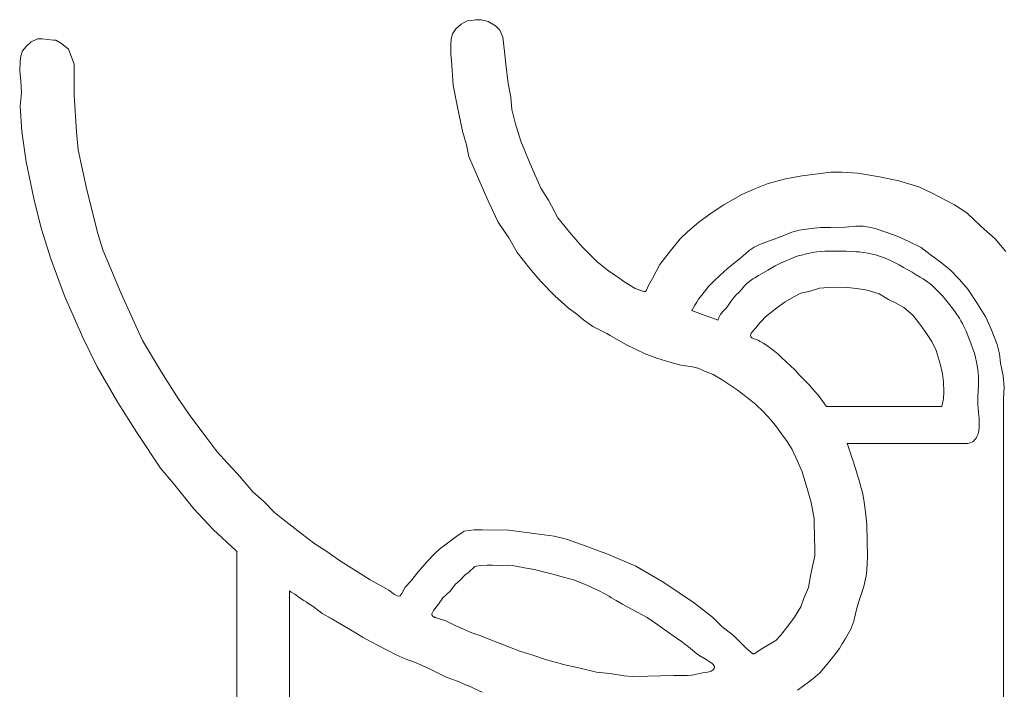
# Model space of a CAD drawing. Units: millimetres. Extents: x -197 to 210, y -136 to 141.
# Drawn here: x -158 to -155, y 17 to 19 of the extents above; entities that cross this region are included whole.
import ezdxf

# ---------------------------------------------------------------- set-up
doc = ezdxf.new("R2010")
doc.units = ezdxf.units.MM
doc.layers.add('_0-0_', color=7, linetype='Continuous')

msp = doc.modelspace()

# ---------------------------------------------------------------- linework, layer by layer
at = {"layer": '_0-0_', "color": 7, "linetype": 'Continuous', "lineweight": 5}
for p, q in [((-156.7967, 19.3427), (-156.8169, 19.3249)), ((-156.7741, 19.3546), (-156.7967, 19.3427)), ((-156.7599, 19.357), (-156.7741, 19.3546)), ((-156.7432, 19.3594), (-156.7599, 19.357)), ((-156.723, 19.3594), (-156.7432, 19.3594)), ((-156.6969, 19.3522), (-156.723, 19.3594)), ((-156.6696, 19.3368), (-156.6969, 19.3522)), ((-156.6529, 19.3202), (-156.6696, 19.3368)), ((-156.8288, 19.3071), (-156.8347, 19.2881)), ((-156.8169, 19.3249), (-156.8288, 19.3071)), ((-156.6423, 19.294), (-156.6529, 19.3202)), ((-158.3963, 19.2774), (-158.4155, 19.2603)), ((-158.3728, 19.2881), (-158.3963, 19.2774)), ((-158.3557, 19.2881), (-158.3728, 19.2881)), ((-158.313, 19.2838), (-158.3557, 19.2881)), ((-158.3045, 19.2838), (-158.313, 19.2838)), ((-158.2831, 19.271), (-158.3045, 19.2838)), ((-158.2575, 19.2497), (-158.2831, 19.271)), ((-156.8347, 19.2881), (-156.8359, 19.2667)), ((-156.8359, 19.2667), (-156.8359, 19.2299)), ((-156.6354, 19.2407), (-156.6423, 19.294)), ((-158.4284, 19.2432), (-158.4348, 19.224)), ((-158.4155, 19.2603), (-158.4284, 19.2432)), ((-158.2361, 19.1941), (-158.2575, 19.2497)), ((-156.8359, 19.2299), (-156.8335, 19.2073)), ((-156.6313, 19.194), (-156.6354, 19.2407)), ((-158.4369, 19.2048), (-158.439, 19.1685)), ((-158.4348, 19.224), (-158.4369, 19.2048)), ((-158.2361, 19.0788), (-158.2361, 19.1941)), ((-156.8335, 19.2073), (-156.8264, 19.1158)), ((-156.6221, 19.1218), (-156.6313, 19.194)), ((-158.439, 19.1685), (-158.4348, 19.1322)), ((-158.4348, 19.1322), (-158.4326, 19.0873)), ((-156.612, 19.071), (-156.6221, 19.1218)), ((-158.4326, 19.0873), (-158.4369, 19.0382)), ((-156.8264, 19.1158), (-156.8121, 19.041)), ((-158.2276, 18.9421), (-158.2361, 19.0788)), ((-156.6089, 19.0253), (-156.612, 19.071)), ((-158.4369, 19.0382), (-158.4305, 18.9442)), ((-156.8121, 19.041), (-156.7919, 18.9448)), ((-156.5967, 18.9765), (-156.6089, 19.0253)), ((-156.5754, 18.9074), (-156.5967, 18.9765)), ((-158.4305, 18.9442), (-158.4155, 18.831)), ((-158.2212, 18.8759), (-158.2276, 18.9421)), ((-156.7919, 18.9448), (-156.7777, 18.8937)), ((-156.5398, 18.8241), (-156.5754, 18.9074)), ((-158.1891, 18.7264), (-158.2212, 18.8759)), ((-156.7777, 18.8937), (-156.7682, 18.8509)), ((-158.4155, 18.831), (-158.3985, 18.7542)), ((-156.7682, 18.8509), (-156.7361, 18.7761)), ((-156.5002, 18.7336), (-156.5398, 18.8241)), ((-155.4216, 18.7922), (-155.5288, 18.7788)), ((-155.3814, 18.7922), (-155.4216, 18.7922)), ((-155.322, 18.7893), (-155.3814, 18.7922)), ((-155.2416, 18.775), (-155.322, 18.7893)), ((-158.3985, 18.7542), (-158.3856, 18.6879)), ((-156.7361, 18.7761), (-156.6969, 18.6858)), ((-155.591, 18.7673), (-155.6552, 18.7501)), ((-155.5288, 18.7788), (-155.591, 18.7673)), ((-155.1698, 18.7606), (-155.2416, 18.775)), ((-155.0951, 18.7376), (-155.1698, 18.7606)), ((-158.1486, 18.5641), (-158.1891, 18.7264)), ((-156.4717, 18.6879), (-156.5002, 18.7336)), ((-155.705, 18.7309), (-155.7528, 18.7099)), ((-155.6552, 18.7501), (-155.705, 18.7309)), ((-155.0482, 18.7156), (-155.0951, 18.7376)), ((-154.962, 18.6716), (-155.0482, 18.7156)), ((-158.3856, 18.6879), (-158.3579, 18.5812)), ((-156.6969, 18.6858), (-156.685, 18.662)), ((-156.4372, 18.6229), (-156.4717, 18.6879)), ((-155.7528, 18.7099), (-155.8199, 18.6716)), ((-156.685, 18.662), (-156.6791, 18.649)), ((-156.6791, 18.649), (-156.6589, 18.6062)), ((-155.8199, 18.6716), (-155.8677, 18.64)), ((-154.916, 18.6409), (-154.962, 18.6716)), ((-154.8634, 18.5911), (-154.916, 18.6409)), ((-156.6589, 18.6062), (-156.6197, 18.548)), ((-156.3945, 18.57), (-156.4372, 18.6229)), ((-155.9127, 18.6065), (-155.9549, 18.571)), ((-155.8677, 18.64), (-155.9127, 18.6065)), ((-158.3579, 18.5812), (-158.3237, 18.4701)), ((-156.3468, 18.5152), (-156.3945, 18.57)), ((-155.9549, 18.571), (-155.9826, 18.5442)), ((-155.567, 18.5701), (-155.6112, 18.5515)), ((-155.5399, 18.5765), (-155.567, 18.5701)), ((-155.4957, 18.5829), (-155.5399, 18.5765)), ((-155.46, 18.5865), (-155.4957, 18.5829)), ((-155.4229, 18.5872), (-155.46, 18.5865)), ((-155.3687, 18.5879), (-155.4229, 18.5872)), ((-155.3287, 18.5915), (-155.3687, 18.5879)), ((-155.3016, 18.5915), (-155.3287, 18.5915)), ((-155.2802, 18.5886), (-155.3016, 18.5915)), ((-155.2574, 18.5829), (-155.2802, 18.5886)), ((-155.2103, 18.5672), (-155.2574, 18.5829)), ((-155.1756, 18.5549), (-155.2103, 18.5672)), ((-154.811, 18.5446), (-154.8634, 18.5911)), ((-158.1293, 18.5043), (-158.1486, 18.5641)), ((-156.6197, 18.548), (-156.5888, 18.4946)), ((-155.9826, 18.5442), (-156.0228, 18.4944)), ((-155.6633, 18.533), (-155.6876, 18.5237)), ((-155.6326, 18.543), (-155.6633, 18.533)), ((-155.6108, 18.5516), (-155.6326, 18.543)), ((-155.1319, 18.5349), (-155.1756, 18.5549)), ((-155.0865, 18.5122), (-155.1319, 18.5349)), ((-154.7706, 18.4979), (-154.811, 18.5446)), ((-158.061, 18.3419), (-158.1293, 18.5043)), ((-156.5888, 18.4946), (-156.5413, 18.434)), ((-156.2919, 18.4603), (-156.3468, 18.5152)), ((-156.0228, 18.4944), (-156.0582, 18.4491)), ((-155.7259, 18.5018), (-155.74, 18.4888)), ((-155.7077, 18.5143), (-155.7259, 18.5018)), ((-155.6876, 18.5237), (-155.7077, 18.5143)), ((-155.4904, 18.4938), (-155.4739, 18.4964)), ((-155.4739, 18.4964), (-155.4561, 18.498)), ((-155.4561, 18.498), (-155.4439, 18.4986)), ((-155.4439, 18.4986), (-155.4231, 18.4991)), ((-155.4231, 18.4991), (-155.3855, 18.4988)), ((-155.3855, 18.4988), (-155.3647, 18.4986)), ((-155.3647, 18.4986), (-155.3441, 18.498)), ((-155.3441, 18.498), (-155.3295, 18.4969)), ((-155.3295, 18.4969), (-155.3172, 18.4962)), ((-155.3172, 18.4962), (-155.2849, 18.4918)), ((-155.0528, 18.4867), (-155.0865, 18.5122)), ((-158.3237, 18.4701), (-158.2724, 18.3334)), ((-156.2472, 18.4247), (-156.2919, 18.4603)), ((-155.7632, 18.4694), (-155.7865, 18.4512)), ((-155.74, 18.4888), (-155.7632, 18.4694)), ((-155.6089, 18.4538), (-155.5918, 18.4614)), ((-155.5918, 18.4614), (-155.5739, 18.4697)), ((-155.5739, 18.4697), (-155.5546, 18.4773)), ((-155.5546, 18.4773), (-155.5431, 18.4812)), ((-155.5431, 18.4812), (-155.5307, 18.4845)), ((-155.5307, 18.4845), (-155.512, 18.4895)), ((-155.512, 18.4895), (-155.4904, 18.4938)), ((-155.2849, 18.4918), (-155.2565, 18.4853)), ((-155.2565, 18.4853), (-155.2299, 18.4772)), ((-155.2299, 18.4772), (-155.2078, 18.4679)), ((-155.2078, 18.4679), (-155.1856, 18.4571)), ((-155.0156, 18.4595), (-155.0528, 18.4867)), ((-154.9801, 18.4304), (-155.0156, 18.4595)), ((-156.5413, 18.434), (-156.5005, 18.386)), ((-156.2197, 18.4064), (-156.2472, 18.4247)), ((-156.0582, 18.4491), (-156.0856, 18.3973)), ((-155.8074, 18.4333), (-155.8352, 18.4085)), ((-155.7865, 18.4512), (-155.8074, 18.4333)), ((-155.6827, 18.414), (-155.657, 18.4289)), ((-155.657, 18.4289), (-155.6287, 18.4438)), ((-155.6287, 18.4438), (-155.6089, 18.4538)), ((-155.1856, 18.4571), (-155.1685, 18.4478)), ((-155.1685, 18.4478), (-155.1513, 18.4384)), ((-155.1513, 18.4384), (-155.136, 18.4296)), ((-155.136, 18.4296), (-155.1202, 18.4205)), ((-154.9438, 18.394), (-154.9801, 18.4304)), ((-156.5005, 18.386), (-156.4482, 18.3323)), ((-156.1882, 18.3841), (-156.2197, 18.4064)), ((-156.1496, 18.3607), (-156.1882, 18.3841)), ((-156.0856, 18.3973), (-156.1008, 18.3719)), ((-155.8588, 18.3857), (-155.877, 18.3671)), ((-155.8352, 18.4085), (-155.8588, 18.3857)), ((-155.7289, 18.3834), (-155.722, 18.3887)), ((-155.722, 18.3887), (-155.7124, 18.3957)), ((-155.7124, 18.3957), (-155.7051, 18.4004)), ((-155.7051, 18.4004), (-155.6917, 18.4086)), ((-155.6917, 18.4086), (-155.6827, 18.414)), ((-155.1202, 18.4205), (-155.1042, 18.4108)), ((-155.1042, 18.4108), (-155.09, 18.4027)), ((-155.09, 18.4027), (-155.0788, 18.3955)), ((-155.0788, 18.3955), (-155.0669, 18.3878)), ((-155.0669, 18.3878), (-155.0531, 18.3775)), ((-154.9129, 18.3576), (-154.9438, 18.394)), ((-156.1171, 18.3485), (-156.1496, 18.3607)), ((-156.111, 18.3485), (-156.1171, 18.3485)), ((-156.108, 18.3536), (-156.111, 18.3485)), ((-156.1008, 18.3719), (-156.108, 18.3536)), ((-155.877, 18.3671), (-155.8938, 18.3469)), ((-155.7646, 18.3456), (-155.7533, 18.3581)), ((-155.7533, 18.3581), (-155.7481, 18.3639)), ((-155.7481, 18.3639), (-155.7427, 18.3702)), ((-155.7427, 18.3702), (-155.7355, 18.3773)), ((-155.7355, 18.3773), (-155.7289, 18.3834)), ((-155.4989, 18.3507), (-155.5343, 18.3424)), ((-155.4643, 18.362), (-155.4989, 18.3507)), ((-155.4326, 18.3643), (-155.4643, 18.362)), ((-155.4086, 18.365), (-155.4326, 18.3643)), ((-155.3619, 18.3643), (-155.4086, 18.365)), ((-155.3257, 18.3597), (-155.3619, 18.3643)), ((-155.2866, 18.3537), (-155.3257, 18.3597)), ((-155.2429, 18.3402), (-155.2866, 18.3537)), ((-155.0531, 18.3775), (-155.0479, 18.3732)), ((-155.0479, 18.3732), (-155.0375, 18.3643)), ((-155.0375, 18.3643), (-155.0239, 18.3505)), ((-155.0239, 18.3505), (-155.0073, 18.3329)), ((-154.8765, 18.3031), (-154.9129, 18.3576)), ((-158.2724, 18.3334), (-158.2041, 18.1775)), ((-157.982, 18.1668), (-158.061, 18.3419)), ((-156.4482, 18.3323), (-156.3988, 18.2879)), ((-155.9139, 18.3203), (-155.9204, 18.3092)), ((-155.9033, 18.3343), (-155.9139, 18.3203)), ((-155.8938, 18.3469), (-155.9033, 18.3343)), ((-155.8059, 18.2937), (-155.7941, 18.3118)), ((-155.7941, 18.3118), (-155.7862, 18.322)), ((-155.7862, 18.322), (-155.7736, 18.3361)), ((-155.7736, 18.3361), (-155.7646, 18.3456)), ((-155.5923, 18.3108), (-155.6232, 18.2882)), ((-155.5599, 18.3296), (-155.5923, 18.3108)), ((-155.5343, 18.3424), (-155.5599, 18.3296)), ((-155.2075, 18.3198), (-155.2429, 18.3402)), ((-155.1819, 18.3063), (-155.2075, 18.3198)), ((-155.0073, 18.3329), (-154.9905, 18.3134)), ((-154.9905, 18.3134), (-154.9802, 18.3004)), ((-156.3988, 18.2879), (-156.3666, 18.2643)), ((-155.9394, 18.2788), (-155.9399, 18.2786)), ((-155.9399, 18.2786), (-155.9301, 18.2744)), ((-155.9345, 18.2868), (-155.9394, 18.2788)), ((-155.928, 18.2986), (-155.9345, 18.2868)), ((-155.9301, 18.2744), (-155.9153, 18.2691)), ((-155.9204, 18.3092), (-155.928, 18.2986)), ((-155.8292, 18.2684), (-155.8232, 18.2749)), ((-155.8232, 18.2749), (-155.8153, 18.2829)), ((-155.8153, 18.2829), (-155.8109, 18.2876)), ((-155.8109, 18.2876), (-155.8059, 18.2937)), ((-155.6232, 18.2882), (-155.6646, 18.2551)), ((-155.151, 18.289), (-155.1819, 18.3063)), ((-155.1172, 18.2611), (-155.151, 18.289)), ((-154.9802, 18.3004), (-154.9668, 18.283)), ((-154.9668, 18.283), (-154.9556, 18.2672)), ((-154.8456, 18.2531), (-154.8765, 18.3031)), ((-156.3666, 18.2643), (-156.3422, 18.2435)), ((-156.3422, 18.2435), (-156.3079, 18.2192)), ((-155.9153, 18.2691), (-155.9002, 18.2638)), ((-155.9002, 18.2638), (-155.8759, 18.2553)), ((-155.8759, 18.2553), (-155.8514, 18.2466)), ((-155.8514, 18.2466), (-155.8423, 18.243)), ((-155.8423, 18.243), (-155.8383, 18.2528)), ((-155.8383, 18.2528), (-155.8335, 18.2619)), ((-155.8335, 18.2619), (-155.8292, 18.2684)), ((-155.6646, 18.2551), (-155.6947, 18.2227)), ((-155.0946, 18.2325), (-155.1172, 18.2611)), ((-154.9556, 18.2672), (-154.9485, 18.2567)), ((-154.9485, 18.2567), (-154.9437, 18.2496)), ((-154.9437, 18.2496), (-154.938, 18.2396)), ((-154.938, 18.2396), (-154.9325, 18.2297)), ((-154.8256, 18.2086), (-154.8456, 18.2531)), ((-156.3079, 18.2192), (-156.2556, 18.1927)), ((-155.6944, 18.2218), (-155.7188, 18.1941)), ((-155.0712, 18.2009), (-155.0946, 18.2325)), ((-155.0464, 18.1632), (-155.0712, 18.2009)), ((-154.9325, 18.2297), (-154.9295, 18.2238)), ((-154.9295, 18.2238), (-154.9184, 18.201)), ((-154.9184, 18.201), (-154.9087, 18.1756)), ((-154.8029, 18.1522), (-154.8256, 18.2086)), ((-158.2041, 18.1775), (-158.1507, 18.0686)), ((-157.9115, 18.0493), (-157.982, 18.1668)), ((-156.2556, 18.1927), (-156.2434, 18.1855)), ((-156.2434, 18.1855), (-156.1847, 18.1526)), ((-155.7188, 18.1941), (-155.7203, 18.1873)), ((-155.7203, 18.1873), (-155.7195, 18.1805)), ((-155.7195, 18.1805), (-155.7165, 18.1769)), ((-155.7165, 18.1769), (-155.7085, 18.1735)), ((-155.7085, 18.1735), (-155.6988, 18.1706)), ((-155.6988, 18.1706), (-155.6906, 18.167)), ((-155.6906, 18.167), (-155.6845, 18.1636)), ((-154.9087, 18.1756), (-154.902, 18.1575)), ((-156.1847, 18.1526), (-156.1131, 18.1175)), ((-155.6845, 18.1636), (-155.6744, 18.1568)), ((-155.6744, 18.1568), (-155.6533, 18.1437)), ((-155.6533, 18.1437), (-155.6461, 18.1387)), ((-155.6461, 18.1387), (-155.6364, 18.1307)), ((-155.6364, 18.1307), (-155.6185, 18.1159)), ((-155.0298, 18.1301), (-155.0464, 18.1632)), ((-155.0155, 18.0804), (-155.0298, 18.1301)), ((-154.902, 18.1575), (-154.8926, 18.1321)), ((-154.8926, 18.1321), (-154.8883, 18.1192)), ((-154.7947, 18.1177), (-154.8029, 18.1522)), ((-156.1131, 18.1175), (-156.0694, 18.101)), ((-156.0694, 18.101), (-156.0214, 18.086)), ((-155.6185, 18.1159), (-155.6071, 18.1048)), ((-155.6071, 18.1048), (-155.5878, 18.0874)), ((-154.8883, 18.1192), (-154.8837, 18.1037)), ((-154.8837, 18.1037), (-154.8799, 18.0858)), ((-154.791, 18.0831), (-154.7947, 18.1177)), ((-158.1507, 18.0686), (-158.0738, 17.9361)), ((-156.0214, 18.086), (-155.9806, 18.0752)), ((-155.9806, 18.0752), (-155.9362, 18.0688)), ((-155.9362, 18.0688), (-155.9169, 18.0638)), ((-155.9169, 18.0638), (-155.8861, 18.0509)), ((-155.5878, 18.0874), (-155.5752, 18.0751)), ((-155.5752, 18.0751), (-155.5539, 18.055)), ((-155.5539, 18.055), (-155.5394, 18.0393)), ((-155.0065, 18.0427), (-155.0155, 18.0804)), ((-154.8799, 18.0858), (-154.8777, 18.0741)), ((-154.8777, 18.0741), (-154.8756, 18.0584)), ((-154.8756, 18.0584), (-154.8746, 18.0473)), ((-154.781, 18.0349), (-154.791, 18.0831)), ((-157.8496, 17.9511), (-157.9115, 18.0493)), ((-155.8861, 18.0509), (-155.8603, 18.0402)), ((-155.8603, 18.0402), (-155.8267, 18.0208)), ((-155.8267, 18.0208), (-155.7701, 17.9829)), ((-155.5394, 18.0393), (-155.5261, 18.0259)), ((-155.5261, 18.0259), (-155.5208, 18.0209)), ((-155.5208, 18.0209), (-155.5115, 18.0108)), ((-155.0027, 18.0126), (-155.0065, 18.0427)), ((-154.8746, 18.0473), (-154.873, 18.0306)), ((-154.873, 18.0306), (-154.8732, 18.0022)), ((-154.7774, 17.994), (-154.781, 18.0349)), ((-155.7701, 17.9829), (-155.7379, 17.9585)), ((-155.5115, 18.0108), (-155.5008, 17.9996)), ((-155.5008, 17.9996), (-155.4898, 17.9876)), ((-155.4898, 17.9876), (-155.4787, 17.9744)), ((-155.0019, 17.9757), (-155.0027, 18.0126)), ((-154.8732, 18.0022), (-154.8753, 17.9588)), ((-154.7802, 17.9513), (-154.7774, 17.994)), ((-157.8026, 17.8827), (-157.8496, 17.9511)), ((-155.7379, 17.9585), (-155.7014, 17.9285)), ((-155.4787, 17.9744), (-155.4684, 17.9625)), ((-155.4684, 17.9625), (-155.4583, 17.9493)), ((-155.4583, 17.9493), (-155.4487, 17.9353)), ((-155.0087, 17.9211), (-155.0035, 17.9501)), ((-155.0035, 17.9501), (-155.0019, 17.9757)), ((-154.8753, 17.9588), (-154.8751, 17.9419)), ((-154.7802, 15.7012), (-154.7802, 17.9513)), ((-158.0738, 17.9361), (-158.0033, 17.8251)), ((-155.7014, 17.9285), (-155.6727, 17.9012)), ((-155.4487, 17.9353), (-155.4427, 17.9273)), ((-155.4427, 17.9273), (-155.4382, 17.9212)), ((-155.4382, 17.9211), (-155.0087, 17.9211)), ((-154.8751, 17.9419), (-154.8753, 17.9349)), ((-154.8753, 17.9349), (-154.8753, 17.927)), ((-154.8753, 17.927), (-154.8742, 17.9164)), ((-154.8742, 17.9164), (-154.8724, 17.8974)), ((-157.7449, 17.808), (-157.8026, 17.8827)), ((-155.6727, 17.9012), (-155.6455, 17.8719)), ((-155.6455, 17.8719), (-155.6247, 17.8454)), ((-154.8724, 17.8974), (-154.8706, 17.8778)), ((-154.8706, 17.8778), (-154.8698, 17.8603)), ((-155.6247, 17.8454), (-155.6054, 17.8196)), ((-154.8703, 17.8399), (-154.8727, 17.8263)), ((-154.8698, 17.8603), (-154.8703, 17.8399)), ((-158.0033, 17.8251), (-157.9158, 17.6927)), ((-157.7121, 17.7635), (-157.7449, 17.808)), ((-155.6054, 17.8196), (-155.5846, 17.7917)), ((-154.8854, 17.7999), (-154.892, 17.7922)), ((-154.8821, 17.8036), (-154.8854, 17.7999)), ((-154.8788, 17.8098), (-154.8821, 17.8036)), ((-154.8742, 17.8202), (-154.8788, 17.8098)), ((-154.8727, 17.8263), (-154.8742, 17.8202)), ((-157.7034, 17.7518), (-157.7121, 17.7635)), ((-155.5846, 17.7917), (-155.5657, 17.7619)), ((-155.5657, 17.7619), (-155.5463, 17.7185)), ((-154.9124, 17.7843), (-155.361, 17.7843)), ((-155.361, 17.7843), (-155.3574, 17.774)), ((-155.3574, 17.774), (-155.3551, 17.7671)), ((-155.3551, 17.7671), (-155.3525, 17.7583)), ((-154.9078, 17.7851), (-154.9124, 17.7843)), ((-154.9017, 17.7874), (-154.9078, 17.7851)), ((-154.8958, 17.7899), (-154.9017, 17.7874)), ((-154.892, 17.7922), (-154.8958, 17.7899)), ((-157.667, 17.7125), (-157.7034, 17.7518)), ((-155.3525, 17.7583), (-155.3513, 17.7552)), ((-155.3513, 17.7552), (-155.3479, 17.7442)), ((-155.3479, 17.7442), (-155.345, 17.7358)), ((-155.345, 17.7358), (-155.3418, 17.7259)), ((-155.3418, 17.7259), (-155.3392, 17.718)), ((-157.9158, 17.6927), (-157.8666, 17.635)), ((-157.6291, 17.6718), (-157.667, 17.7125)), ((-155.5463, 17.7185), (-155.5287, 17.6788)), ((-155.3392, 17.718), (-155.3313, 17.6944)), ((-155.3313, 17.6944), (-155.3281, 17.6842)), ((-157.5724, 17.6041), (-157.6291, 17.6718)), ((-155.5287, 17.6788), (-155.5075, 17.6085)), ((-155.3281, 17.6842), (-155.3275, 17.6826)), ((-155.3275, 17.6826), (-155.3142, 17.638)), ((-157.8666, 17.635), (-157.7919, 17.541)), ((-155.3142, 17.638), (-155.3101, 17.6216)), ((-155.3101, 17.6216), (-155.3085, 17.6151)), ((-155.3085, 17.6151), (-155.3033, 17.5969)), ((-157.5316, 17.5684), (-157.5724, 17.6041)), ((-155.5075, 17.6085), (-155.4955, 17.5642)), ((-155.3033, 17.5969), (-155.2978, 17.5655)), ((-157.4908, 17.5269), (-157.5316, 17.5684)), ((-155.4955, 17.5642), (-155.4844, 17.5041)), ((-155.2978, 17.5655), (-155.2917, 17.5189)), ((-157.7919, 17.541), (-157.7193, 17.4641)), ((-157.4602, 17.5029), (-157.4908, 17.5269)), ((-155.2917, 17.5189), (-155.2881, 17.483)), ((-157.3933, 17.4512), (-157.4602, 17.5029)), ((-155.4844, 17.5041), (-155.4834, 17.4256)), ((-155.2881, 17.483), (-155.2856, 17.363)), ((-157.7193, 17.4641), (-157.636, 17.3872)), ((-157.3408, 17.4104), (-157.3933, 17.4512)), ((-156.8137, 17.4395), (-156.8479, 17.414)), ((-156.789, 17.4561), (-156.8137, 17.4395)), ((-156.7853, 17.4579), (-156.789, 17.4561)), ((-156.7484, 17.4635), (-156.7853, 17.4579)), ((-156.7188, 17.4635), (-156.7484, 17.4635)), ((-156.6199, 17.4616), (-156.7188, 17.4635)), ((-156.583, 17.457), (-156.6199, 17.4616)), ((-156.5257, 17.4496), (-156.583, 17.457)), ((-156.4509, 17.4395), (-156.5257, 17.4496)), ((-156.4056, 17.4284), (-156.4509, 17.4395)), ((-157.3008, 17.3856), (-157.3408, 17.4104)), ((-156.8479, 17.414), (-156.8778, 17.3907)), ((-156.3363, 17.4034), (-156.4056, 17.4284)), ((-156.2485, 17.3711), (-156.3363, 17.4034)), ((-155.4834, 17.4256), (-155.4816, 17.4007)), ((-155.4816, 17.4007), (-155.4816, 17.3665)), ((-157.636, 17.3872), (-157.631, 17.3822)), ((-157.631, 17.3822), (-157.631, 14.987)), ((-157.2462, 17.3463), (-157.3008, 17.3856)), ((-156.8953, 17.3754), (-156.9222, 17.3471)), ((-156.8778, 17.3907), (-156.8953, 17.3754)), ((-156.1469, 17.3286), (-156.2485, 17.3711)), ((-155.4816, 17.3665), (-155.4899, 17.3286)), ((-155.2856, 17.363), (-155.2881, 17.3144)), ((-157.1865, 17.3092), (-157.2462, 17.3463)), ((-156.9222, 17.3471), (-156.9586, 17.3056)), ((-156.746, 17.327), (-156.7702, 17.3039)), ((-156.7409, 17.3286), (-156.7463, 17.3271)), ((-156.7253, 17.3309), (-156.7409, 17.3286)), ((-156.7007, 17.3319), (-156.7253, 17.3309)), ((-156.6806, 17.3312), (-156.7007, 17.3319)), ((-156.6579, 17.3305), (-156.6806, 17.3312)), ((-156.6251, 17.3316), (-156.6579, 17.3305)), ((-156.6078, 17.3305), (-156.6251, 17.3316)), ((-156.5872, 17.3264), (-156.6078, 17.3305)), ((-156.5615, 17.3217), (-156.5872, 17.3264)), ((-156.0434, 17.2676), (-156.1469, 17.3286)), ((-155.4899, 17.3286), (-155.4973, 17.2925)), ((-157.1355, 17.2772), (-157.1865, 17.3092)), ((-156.9586, 17.3056), (-156.9826, 17.2735)), ((-156.7817, 17.2955), (-156.8017, 17.2745)), ((-156.7702, 17.3039), (-156.7817, 17.2955)), ((-156.5248, 17.3151), (-156.5615, 17.3217)), ((-156.4916, 17.3075), (-156.5248, 17.3151)), ((-156.4565, 17.2981), (-156.4905, 17.3075)), ((-156.4165, 17.2874), (-156.4565, 17.2981)), ((-156.3791, 17.2773), (-156.4165, 17.2874)), ((-155.4973, 17.2925), (-155.5056, 17.2491)), ((-155.2907, 17.2921), (-155.2932, 17.2809)), ((-155.2897, 17.3007), (-155.2907, 17.2921)), ((-155.2881, 17.3144), (-155.2897, 17.3007)), ((-157.0656, 17.2393), (-157.1355, 17.2772)), ((-157.0059, 17.2502), (-157.0183, 17.2262)), ((-156.9826, 17.2735), (-157.0059, 17.2502)), ((-156.8185, 17.2608), (-156.8375, 17.2356)), ((-156.8017, 17.2745), (-156.8185, 17.2608)), ((-156.3381, 17.2613), (-156.3791, 17.2773)), ((-156.2838, 17.236), (-156.3381, 17.2613)), ((-155.9288, 17.1909), (-156.0434, 17.2676)), ((-155.5056, 17.2491), (-155.5158, 17.2232)), ((-155.2998, 17.2526), (-155.3135, 17.2121)), ((-155.2932, 17.2809), (-155.2998, 17.2526)), ((-157.4355, 17.236), (-157.4355, 16.1057)), ((-157.429, 17.2315), (-157.4355, 17.236)), ((-157.4163, 17.2235), (-157.429, 17.2315)), ((-157.399, 17.2117), (-157.4163, 17.2235)), ((-157.0453, 17.2226), (-157.0656, 17.2393)), ((-157.0343, 17.2182), (-157.0453, 17.2226)), ((-157.0249, 17.2167), (-157.0343, 17.2182)), ((-157.0183, 17.2262), (-157.0249, 17.2167)), ((-156.8375, 17.2356), (-156.8648, 17.2103)), ((-156.247, 17.216), (-156.2838, 17.236)), ((-156.2375, 17.2104), (-156.2472, 17.2159)), ((-155.5158, 17.2232), (-155.5241, 17.2057)), ((-157.3823, 17.2004), (-157.399, 17.2117)), ((-157.3736, 17.1948), (-157.3823, 17.2004)), ((-157.3635, 17.1884), (-157.3736, 17.1948)), ((-157.3518, 17.1808), (-157.3635, 17.1884)), ((-157.348, 17.1783), (-157.3518, 17.1808)), ((-157.343, 17.1747), (-157.348, 17.1783)), ((-156.8816, 17.1872), (-156.8995, 17.163)), ((-156.8648, 17.2103), (-156.8816, 17.1872)), ((-156.2206, 17.2006), (-156.2375, 17.2104)), ((-156.1966, 17.1869), (-156.2206, 17.2006)), ((-156.1613, 17.1674), (-156.1966, 17.1869)), ((-155.8623, 17.1382), (-155.9288, 17.1909)), ((-155.5343, 17.177), (-155.5574, 17.1382)), ((-155.5241, 17.2057), (-155.5343, 17.177)), ((-155.3195, 17.1928), (-155.3266, 17.1665)), ((-155.3135, 17.2121), (-155.3195, 17.1928)), ((-157.3368, 17.1697), (-157.343, 17.1747)), ((-157.33, 17.1643), (-157.3368, 17.1697)), ((-157.3217, 17.158), (-157.33, 17.1643)), ((-157.3137, 17.1525), (-157.3217, 17.158)), ((-157.3033, 17.1463), (-157.3137, 17.1525)), ((-157.2887, 17.1381), (-157.3033, 17.1463)), ((-156.9057, 17.1505), (-156.9058, 17.1492)), ((-156.9058, 17.1492), (-156.9058, 17.1481)), ((-156.9058, 17.1481), (-156.9057, 17.1473)), ((-156.9048, 17.1536), (-156.9057, 17.1505)), ((-156.9057, 17.1473), (-156.9055, 17.1465)), ((-156.9055, 17.1465), (-156.9053, 17.1457)), ((-156.9053, 17.1457), (-156.9047, 17.1445)), ((-156.8995, 17.163), (-156.9048, 17.1536)), ((-156.9047, 17.1445), (-156.9038, 17.1436)), ((-156.9038, 17.1436), (-156.9031, 17.1428)), ((-156.9031, 17.1428), (-156.9018, 17.1417)), ((-156.9018, 17.1417), (-156.9007, 17.1409)), ((-156.9007, 17.1409), (-156.8991, 17.1399)), ((-156.8991, 17.1399), (-156.8972, 17.139)), ((-156.8972, 17.139), (-156.8954, 17.1383)), ((-156.1055, 17.1371), (-156.1613, 17.1674)), ((-155.3302, 17.1503), (-155.3364, 17.1241)), ((-155.3266, 17.1665), (-155.3302, 17.1503)), ((-157.2855, 17.1363), (-157.2887, 17.1381)), ((-157.2782, 17.1326), (-157.2855, 17.1363)), ((-157.1812, 17.0749), (-157.2782, 17.1326)), ((-156.8954, 17.1383), (-156.8932, 17.1374)), ((-156.8932, 17.1374), (-156.8912, 17.1367)), ((-156.8906, 17.1364), (-156.8535, 17.125)), ((-156.8535, 17.125), (-156.8164, 17.1065)), ((-156.8164, 17.1065), (-156.7573, 17.0803)), ((-156.0654, 17.11), (-156.1055, 17.1371)), ((-156.0134, 17.0731), (-156.0654, 17.11)), ((-155.8272, 17.1041), (-155.8623, 17.1382)), ((-155.7847, 17.0708), (-155.8272, 17.1041)), ((-155.5777, 17.1096), (-155.6091, 17.0699)), ((-155.5574, 17.1382), (-155.5777, 17.1096)), ((-155.3364, 17.1241), (-155.3475, 17.0934)), ((-157.18, 17.074), (-157.1812, 17.0749)), ((-157.1635, 17.0635), (-157.18, 17.074)), ((-156.7573, 17.0803), (-156.7244, 17.0685)), ((-156.7244, 17.0685), (-156.6907, 17.055)), ((-155.9776, 17.0476), (-156.0134, 17.0731)), ((-155.7375, 17.0227), (-155.7847, 17.0708)), ((-155.6091, 17.0699), (-155.6267, 17.0514)), ((-155.3475, 17.0934), (-155.3672, 17.0592)), ((-157.1314, 17.0463), (-157.1635, 17.0635)), ((-157.103, 17.0321), (-157.1314, 17.0463)), ((-157.0724, 17.0153), (-157.103, 17.0321)), ((-156.6907, 17.055), (-156.6519, 17.0407)), ((-156.6519, 17.0407), (-156.6173, 17.0263)), ((-155.9456, 17.0227), (-155.9776, 17.0476)), ((-155.6267, 17.0514), (-155.6747, 17.0227)), ((-155.38, 17.0387), (-155.3903, 17.0224)), ((-155.3672, 17.0592), (-155.38, 17.0387)), ((-157.0388, 16.9989), (-157.0724, 17.0153)), ((-157.0055, 16.984), (-157.0388, 16.9989)), ((-156.6173, 17.0263), (-156.5793, 17.012)), ((-156.5793, 17.012), (-156.5304, 16.9976)), ((-156.5304, 16.9976), (-156.4798, 16.9799)), ((-155.9354, 17.014), (-155.9456, 17.0227)), ((-155.9284, 17.0082), (-155.9354, 17.014)), ((-155.9215, 17.0028), (-155.9284, 17.0082)), ((-155.9093, 16.9949), (-155.9215, 17.0028)), ((-155.8856, 16.9807), (-155.9093, 16.9949)), ((-155.7126, 17.0024), (-155.7375, 17.0227)), ((-155.707, 17.0024), (-155.7126, 17.0024)), ((-155.6747, 17.0227), (-155.707, 17.0024)), ((-155.4022, 17.0053), (-155.4159, 16.9882)), ((-155.3903, 17.0224), (-155.4022, 17.0053)), ((-156.9708, 16.9713), (-157.0055, 16.984)), ((-156.9417, 16.9589), (-156.9708, 16.9713)), ((-156.9077, 16.9432), (-156.9417, 16.9589)), ((-156.4798, 16.9799), (-156.4241, 16.9647)), ((-156.4232, 16.9643), (-156.3549, 16.9487)), ((-155.8785, 16.9766), (-155.8856, 16.9807)), ((-155.8709, 16.9716), (-155.8785, 16.9766)), ((-155.8651, 16.9673), (-155.8709, 16.9716)), ((-155.8601, 16.9625), (-155.8651, 16.9673)), ((-155.8581, 16.9604), (-155.8601, 16.9625)), ((-155.8567, 16.9583), (-155.8581, 16.9604)), ((-155.8559, 16.9563), (-155.8567, 16.9583)), ((-155.8554, 16.9551), (-155.8559, 16.9563)), ((-155.4356, 16.9643), (-155.4629, 16.9318)), ((-155.4159, 16.9882), (-155.4356, 16.9643)), ((-156.8823, 16.9298), (-156.9077, 16.9432)), ((-156.8524, 16.9149), (-156.8823, 16.9298)), ((-156.3549, 16.9487), (-156.2933, 16.9344)), ((-156.2933, 16.9344), (-156.2444, 16.9293)), ((-156.2444, 16.9293), (-156.1904, 16.9209)), ((-156.1904, 16.9209), (-156.16, 16.9183)), ((-156.16, 16.9183), (-156.1026, 16.9192)), ((-156.1026, 16.9192), (-156.0554, 16.92)), ((-156.0554, 16.92), (-156.0056, 16.9217)), ((-156.0056, 16.9217), (-155.9558, 16.9217)), ((-155.9558, 16.9217), (-155.939, 16.9226)), ((-155.939, 16.9226), (-155.9221, 16.9268)), ((-155.9221, 16.9268), (-155.8993, 16.9318)), ((-155.8993, 16.9318), (-155.8808, 16.9344)), ((-155.8808, 16.9344), (-155.875, 16.935)), ((-155.875, 16.935), (-155.8701, 16.9362)), ((-155.8701, 16.9362), (-155.8671, 16.9375)), ((-155.8671, 16.9375), (-155.8629, 16.9398)), ((-155.8629, 16.9398), (-155.8606, 16.9419)), ((-155.8606, 16.9419), (-155.8575, 16.9451)), ((-155.8575, 16.9451), (-155.8562, 16.9472)), ((-155.8562, 16.9472), (-155.8558, 16.9487)), ((-155.8558, 16.9487), (-155.8552, 16.9499)), ((-155.8551, 16.9525), (-155.8554, 16.9551)), ((-155.8552, 16.9499), (-155.8551, 16.9516)), ((-155.8551, 16.9516), (-155.8551, 16.9525)), ((-155.4629, 16.9318), (-155.4894, 16.9088)), ((-156.8109, 16.8999), (-156.8524, 16.9149)), ((-156.7688, 16.8824), (-156.8109, 16.8999)), ((-156.7491, 16.8737), (-156.769, 16.8826)), ((-155.5099, 16.8925), (-155.5467, 16.8669)), ((-155.4894, 16.9088), (-155.5099, 16.8925)), ((-156.7194, 16.8596), (-156.7491, 16.8737))]:
    msp.add_line(p, q, dxfattribs=at)

doc.saveas('drawing.dxf')
